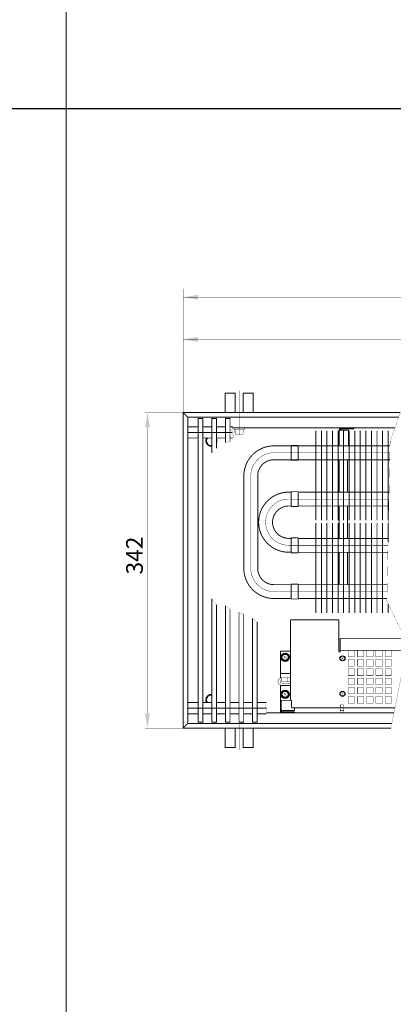
# Model space of a CAD drawing. Extents: x -30349 to -1105, y -28251 to -2139.
# Drawn here: x -23793 to -23592, y -26817 to -26285 of the extents above; entities that cross this region are included whole.
import ezdxf

# ---------------------------------------------------------------- set-up
doc = ezdxf.new("R2010")
doc.units = 0
doc.linetypes.add('CENTER2', pattern=[28.575, 19.05, -3.175, 3.175, -3.175])
doc.linetypes.add('gost6', pattern=[12, 8, -1.5, 1, -1.5])
doc.layers.get('0').update_dxf_attribs({"linetype": 'CONTINUOUS', "lineweight": 0})
doc.layers.add('Контур', color=7, linetype='CONTINUOUS', lineweight=30)
doc.layers.add('Осевая', color=5, linetype='CENTER2', lineweight=13)
doc.layers.add('Корпус', color=7, linetype='CONTINUOUS')
doc.layers.add('Слой1', color=7, linetype='CONTINUOUS')
doc.styles.add('style1', font='times.ttf', dxfattribs={"oblique": 15})

msp = doc.modelspace()

# ---------------------------------------------------------------- linework, layer by layer
msp.add_line((-23768.279, -28132.91), (-23768.279, -21231.764))
at = {"color": 0, "lineweight": 30}
msp.add_line((-27611.967, -26332.91), (-21968.279, -26332.91), dxfattribs=at)
at = {"lineweight": 30}
for points in [[(-23725.688, -26505.259), (-23723.021, -26505.259), (-23724.355, -26497.259)], [(-23725.688, -26659.759), (-23723.021, -26659.759), (-23724.355, -26667.759)]]:
    msp.add_solid(points, dxfattribs=at)
at = {"layer": 'Контур', "flags": 128}
for points, const_width in [([(-23705.117, -26430.392), (-23705.117, -26497.259)], 0.2), ([(-23705.117, -26434.975), (-22904.117, -26434.975)], 0.2), ([(-23705.117, -26457.759), (-22904.117, -26457.759)], 0.2), ([(-23705.117, -26497.259), (-23725.605, -26497.259)], 0.2), ([(-23702.617, -26499.759), (-23705.117, -26497.259)], 0.5), ([(-23687.167, -26516.672), (-23687.167, -26500.509), (-23689.667, -26500.509), (-23689.667, -26519.172)], 0.5), ([(-23679.817, -26512.935), (-23679.817, -26500.509), (-23682.317, -26500.509), (-23682.317, -26513.48)], 0.5), ([(-23587.913, -26497.259), (-23593.418, -26512.759), (-23595.168, -26599.009), (-23586.918, -26616.259), (-23587.418, -26639.759), (-23593.108, -26668.393)], 0.1), ([(-23724.355, -26659.759), (-23724.355, -26505.259)], 0.2), ([(-23702.617, -26505.009), (-23697.017, -26505.009)], 0.5), ([(-23694.517, -26505.009), (-23689.667, -26505.009)], 0.5), ([(-23687.167, -26505.009), (-23682.317, -26505.009)], 0.5), ([(-23679.817, -26505.009), (-23678.217, -26505.009)], 0.5), ([(-23678.217, -26505.009), (-23678.894, -26507.012), (-23677.887, -26509.47), (-23678.217, -26511.009)], 0.1), ([(-23619.617, -26505.509), (-23612.867, -26505.509)], 0.5), ([(-23612.867, -26506.009), (-23612.867, -26505.509)], 0.5), ([(-23702.617, -26511.009), (-23697.017, -26511.009)], 0.5), ([(-23694.517, -26511.009), (-23689.667, -26511.009)], 0.5), ([(-23687.167, -26511.009), (-23682.317, -26511.009)], 0.5), ([(-23679.817, -26511.009), (-23678.217, -26511.009)], 0.5), ([(-23615.867, -26506.759), (-23620.867, -26506.759)], 0.5), ([(-23620.867, -26515.284), (-23620.867, -26506.759)], 0.5), ([(-23619.617, -26506.009), (-23612.867, -26506.009)], 0.5), ([(-23615.867, -26515.284), (-23615.867, -26506.759)], 0.5), ([(-23682.317, -26513.48), (-23679.817, -26512.935)], 0.1), ([(-23689.667, -26519.172), (-23687.167, -26516.672)], 0.1), ([(-23620.867, -26540.284), (-23620.867, -26522.77)], 0.5), ([(-23616.367, -26540.27), (-23616.367, -26522.77)], 0.5), ([(-23620.867, -26590.27), (-23620.867, -26572.784)], 0.5), ([(-23616.367, -26590.27), (-23616.367, -26572.77)], 0.5), ([(-23689.667, -26597.849), (-23689.667, -26664.509), (-23687.167, -26664.509), (-23687.167, -26601.168)], 0.5), ([(-23689.667, -26597.849), (-23687.167, -26601.168)], 0.1), ([(-23682.317, -26601.65), (-23682.317, -26664.509), (-23679.817, -26664.509), (-23679.817, -26603.54)], 0.5), ([(-23682.317, -26601.65), (-23679.817, -26603.54)], 0.1), ([(-23674.967, -26605.172), (-23674.967, -26664.509), (-23672.467, -26664.509), (-23672.467, -26606.172)], 0.5), ([(-23674.967, -26605.422), (-23672.467, -26606.172)], 0.1), ([(-23667.617, -26608.511), (-23667.617, -26664.509), (-23665.117, -26664.509), (-23665.117, -26610.4)], 0.5), ([(-23667.617, -26608.511), (-23665.117, -26610.4)], 0.1), ([(-23649.368, -26628.76), (-23650.868, -26630.26)], 0.2), ([(-23650.868, -26628.76), (-23649.368, -26630.26)], 0.2), ([(-23618.587, -26630.59), (-23619.648, -26629.53)], 0.2), ([(-23619.647, -26630.59), (-23618.586, -26629.529)], 0.2), ([(-23651.817, -26640.309), (-23649.017, -26640.309)], 0.2), ([(-23651.817, -26642.809), (-23651.817, -26640.309)], 0.2), ([(-23651.817, -26642.809), (-23649.017, -26642.809)], 0.2), ([(-23648.817, -26642.609), (-23648.817, -26640.509)], 0.2), ([(-23648.817, -26640.559), (-23647.374, -26640.559)], 0.2), ([(-23648.817, -26642.559), (-23647.374, -26642.559)], 0.2), ([(-23649.368, -26650.258), (-23650.868, -26648.758)], 0.2), ([(-23650.868, -26650.258), (-23649.368, -26648.758)], 0.2), ([(-23618.587, -26649.789), (-23619.648, -26648.728)], 0.2), ([(-23619.647, -26649.788), (-23618.586, -26648.727)], 0.2), ([(-23702.617, -26654.009), (-23697.017, -26654.009)], 0.5), ([(-23694.517, -26654.009), (-23689.667, -26654.009)], 0.5), ([(-23687.167, -26654.009), (-23682.317, -26654.009)], 0.5), ([(-23679.817, -26654.009), (-23674.967, -26654.009)], 0.5), ([(-23672.467, -26654.009), (-23667.617, -26654.009)], 0.5), ([(-23665.117, -26654.009), (-23660.267, -26654.009)], 0.5), ([(-23660.267, -26654.009), (-23660.943, -26656.012), (-23659.937, -26658.47), (-23660.267, -26660.009)], 0.1), ([(-23702.617, -26660.009), (-23697.017, -26660.009)], 0.5), ([(-23694.517, -26660.009), (-23689.667, -26660.009)], 0.5), ([(-23687.167, -26660.009), (-23682.317, -26660.009)], 0.5), ([(-23679.817, -26660.009), (-23674.967, -26660.009)], 0.5), ([(-23672.467, -26660.009), (-23667.617, -26660.009)], 0.5), ([(-23665.117, -26660.009), (-23660.267, -26660.009)], 0.5), ([(-23620.367, -26656.759), (-23620.367, -26658.509)], 0.2), ([(-23620.367, -26658.009), (-23618.367, -26658.009)], 0.2), ([(-23620.367, -26658.509), (-23619.973, -26658.509)], 0.2), ([(-23619.973, -26658.259), (-23618.723, -26658.259)], 0.2), ([(-23619.973, -26658.259), (-23619.973, -26659.509)], 0.2), ([(-23618.723, -26658.259), (-23618.723, -26659.509)], 0.2), ([(-23618.723, -26658.509), (-23618.367, -26658.509)], 0.2), ([(-23618.367, -26658.509), (-23618.367, -26656.759)], 0.2), ([(-23702.617, -26665.259), (-23705.117, -26667.759)], 0.5), ([(-23705.117, -26667.759), (-23725.605, -26667.759)], 0.2)]:
    msp.add_lwpolyline(points, dxfattribs=dict(at, const_width=const_width))
for points, const_width, elevation in [([(-23682.367, -26497.259), (-23682.367, -26486.759), (-23677.005, -26486.759), (-23677.005, -26497.127, 0.0154603), (-23677.001, -26497.259, 0.0154603)], 0.5, -2.007), ([(-23677.488, -26505.509, 0.989423), (-23677.488, -26506.259)], 0.2, 0.5), ([(-23672.246, -26506.259, 0.989423), (-23672.246, -26505.509)], 0.2, 0.5), ([(-23677.117, -26506.509, 0.4142136), (-23677.367, -26506.259)], 0.2, 0.5), ([(-23672.367, -26506.259, 0.4142136), (-23672.617, -26506.509)], 0.2, 0.5), ([(-23648.118, -26572.759, -1), (-23648.118, -26540.259)], 0.5, -0.25), ([(-23648.118, -26565.259, -1), (-23648.118, -26547.759)], 0.5, -0.25), ([(-23682.367, -26667.759), (-23682.367, -26678.259), (-23677.005, -26678.259), (-23677.005, -26667.891, -0.0154603), (-23677.001, -26667.759, -0.0154603)], 0.5, -2.007)]:
    msp.add_lwpolyline(points, format="xyb", dxfattribs=dict(at, const_width=const_width, elevation=elevation))
for points, const_width, elevation in [([(-23672.755, -26497.259), (-23672.755, -26486.759), (-23667.367, -26486.759), (-23667.367, -26497.259)], 0.5, -2.007), ([(-23691.888, -26511.009), (-23692.753, -26512.509), (-23691.31, -26515.009), (-23689.667, -26515.009)], 0.5, 0.25), ([(-23689.667, -26510.009), (-23689.867, -26510.009)], 0.5, 0.25), ([(-23672.246, -26506.259), (-23677.488, -26506.259)], 0.2, 0.5), ([(-23677.117, -26506.509), (-23677.117, -26508.275)], 0.2, 0.5), ([(-23677.117, -26508.275), (-23676.623, -26509.259)], 0.2, 0.5), ([(-23673.11, -26509.259), (-23676.625, -26509.255)], 0.2, 0.5), ([(-23672.617, -26508.275), (-23673.11, -26509.259)], 0.2, 0.5), ([(-23672.617, -26506.509), (-23672.617, -26508.275)], 0.2, 0.5), ([(-23633.522, -26507.034), (-23633.522, -26555.509)], 0.5, -0.25), ([(-23630.522, -26507.034), (-23630.522, -26555.509)], 0.5, -0.25), ([(-23627.522, -26507.034), (-23627.522, -26555.509)], 0.5, -0.25), ([(-23624.522, -26507.034), (-23624.522, -26555.509)], 0.5, -0.25), ([(-23621.522, -26507.034), (-23621.522, -26555.509)], 0.5, -0.25), ([(-23618.522, -26507.034), (-23618.522, -26555.509)], 0.5, -0.25), ([(-23615.522, -26507.034), (-23615.522, -26555.509)], 0.5, -0.25), ([(-23612.522, -26507.034), (-23612.522, -26555.509)], 0.5, -0.25), ([(-23612.522, -26507.034), (-23612.522, -26555.509)], 0.5, -0.25), ([(-23609.522, -26507.034), (-23609.522, -26555.509)], 0.5, -0.25), ([(-23606.522, -26507.034), (-23606.522, -26555.509)], 0.5, -0.25), ([(-23603.522, -26507.034), (-23603.522, -26555.509)], 0.5, -0.25), ([(-23600.522, -26507.034), (-23600.522, -26555.509)], 0.5, -0.25), ([(-23597.522, -26507.034), (-23597.522, -26555.509)], 0.5, -0.25), ([(-23594.522, -26507.034), (-23594.522, -26555.509)], 0.5, -0.25), ([(-23687.167, -26512.833), (-23686.98, -26512.509), (-23687.167, -26512.186)], 0.5, 0.25), ([(-23643.123, -26515.034), (-23646.873, -26515.034)], 0.5, -0.25), ([(-23646.873, -26515.034), (-23646.873, -26523.034)], 0.5, -0.25), ([(-23642.873, -26515.284), (-23643.123, -26515.034)], 0.5, -0.25), ([(-23643.022, -26515.534), (-23643.022, -26522.534)], 0.5, -0.25), ([(-23646.873, -26523.034), (-23643.123, -26523.034)], 0.5, -0.25), ([(-23643.123, -26523.034), (-23642.873, -26522.784)], 0.5, -0.25), ([(-23646.868, -26540.259), (-23648.118, -26540.259)], 0.5, -0.25), ([(-23646.873, -26540.034), (-23643.123, -26540.034)], 0.5, -0.25), ([(-23646.873, -26548.034), (-23646.873, -26540.034)], 0.5, -0.25), ([(-23643.123, -26540.034), (-23642.873, -26540.284)], 0.5, -0.25), ([(-23643.022, -26547.534), (-23643.022, -26540.534)], 0.5, -0.25), ([(-23642.873, -26540.284), (-23593.976, -26540.284)], 0.5, -0.25), ([(-23646.868, -26547.759), (-23648.118, -26547.759)], 0.5, -0.25), ([(-23643.123, -26548.034), (-23646.873, -26548.034)], 0.5, -0.25), ([(-23642.873, -26547.784), (-23643.123, -26548.034)], 0.5, -0.25), ([(-23594.128, -26547.784), (-23642.873, -26547.784)], 0.5, -0.25), ([(-23620.867, -26565.284), (-23620.867, -26547.799)], 0.5, -0.25), ([(-23616.367, -26565.284), (-23616.367, -26547.784)], 0.5, -0.25), ([(-23633.522, -26557.034), (-23633.522, -26605.509)], 0.5, -0.25), ([(-23630.522, -26557.034), (-23630.522, -26605.509)], 0.5, -0.25), ([(-23627.522, -26557.034), (-23627.522, -26605.509)], 0.5, -0.25), ([(-23624.522, -26557.034), (-23624.522, -26605.509)], 0.5, -0.25), ([(-23621.522, -26557.034), (-23621.522, -26605.509)], 0.5, -0.25), ([(-23618.522, -26557.034), (-23618.522, -26605.509)], 0.5, -0.25), ([(-23615.522, -26557.034), (-23615.522, -26605.509)], 0.5, -0.25), ([(-23612.522, -26557.034), (-23612.522, -26605.509)], 0.5, -0.25), ([(-23612.522, -26557.034), (-23612.522, -26605.509)], 0.5, -0.25), ([(-23609.522, -26557.034), (-23609.522, -26605.509)], 0.5, -0.25), ([(-23606.522, -26557.034), (-23606.522, -26605.509)], 0.5, -0.25), ([(-23603.522, -26557.034), (-23603.522, -26605.509)], 0.5, -0.25), ([(-23600.522, -26557.034), (-23600.522, -26605.509)], 0.5, -0.25), ([(-23597.522, -26557.034), (-23597.522, -26605.509)], 0.5, -0.25), ([(-23594.522, -26557.034), (-23594.522, -26567.179)], 0.5, -0.25), ([(-23646.868, -26565.259), (-23648.118, -26565.259)], 0.5, -0.25), ([(-23643.123, -26565.034), (-23646.873, -26565.034)], 0.5, -0.25), ([(-23646.873, -26565.034), (-23646.873, -26573.034)], 0.5, -0.25), ([(-23642.873, -26565.284), (-23643.123, -26565.034)], 0.5, -0.25), ([(-23643.022, -26565.534), (-23643.022, -26572.534)], 0.5, -0.25), ([(-23594.483, -26565.284), (-23642.873, -26565.284)], 0.5, -0.25), ([(-23646.868, -26572.759), (-23648.118, -26572.759)], 0.5, -0.25), ([(-23646.873, -26573.034), (-23643.123, -26573.034)], 0.5, -0.25), ([(-23643.123, -26573.034), (-23642.873, -26572.784)], 0.5, -0.25), ([(-23642.873, -26572.784), (-23594.635, -26572.784)], 0.5, -0.25), ([(-23646.868, -26590.259), (-23656.118, -26590.259)], 0.5, -0.25), ([(-23646.873, -26590.034), (-23643.123, -26590.034)], 0.5, -0.25), ([(-23646.873, -26598.034), (-23646.873, -26590.034)], 0.5, -0.25), ([(-23643.123, -26590.034), (-23642.873, -26590.284)], 0.5, -0.25), ([(-23643.022, -26597.534), (-23643.022, -26590.534)], 0.5, -0.25), ([(-23642.873, -26590.284), (-23594.99, -26590.284)], 0.5, -0.25), ([(-23643.123, -26598.034), (-23646.873, -26598.034)], 0.5, -0.25), ([(-23642.873, -26597.784), (-23643.123, -26598.034)], 0.5, -0.25), ([(-23595.143, -26597.784), (-23642.873, -26597.784)], 0.5, -0.25), ([(-23594.522, -26600.751), (-23594.522, -26605.509)], 0.5, -0.25), ([(-23691.888, -26654.009), (-23692.753, -26652.509), (-23691.31, -26650.009), (-23689.667, -26650.009)], 0.5, 0.25), ([(-23672.755, -26667.759), (-23672.755, -26678.259), (-23667.367, -26678.259), (-23667.367, -26667.759)], 0.5, -2.007)]:
    msp.add_lwpolyline(points, dxfattribs=dict(at, const_width=const_width, elevation=elevation))
for points, const_width in [([(-23697.017, -26664.509), (-23694.517, -26664.509), (-23694.517, -26500.509), (-23697.017, -26500.509)], 0.5), ([(-23612.617, -26629.259), (-23616.117, -26629.259), (-23616.117, -26625.759), (-23612.617, -26625.759)], 0.2), ([(-23607.617, -26629.259), (-23611.117, -26629.259), (-23611.117, -26625.759), (-23607.617, -26625.759)], 0.2), ([(-23602.617, -26629.259), (-23606.117, -26629.259), (-23606.117, -26625.759), (-23602.617, -26625.759)], 0.2), ([(-23597.617, -26629.259), (-23601.117, -26629.259), (-23601.117, -26625.759), (-23597.617, -26625.759)], 0.2), ([(-23592.617, -26629.259), (-23596.117, -26629.259), (-23596.117, -26625.759), (-23592.617, -26625.759)], 0.2), ([(-23612.617, -26634.259), (-23616.117, -26634.259), (-23616.117, -26630.759), (-23612.617, -26630.759)], 0.2), ([(-23607.617, -26634.259), (-23611.117, -26634.259), (-23611.117, -26630.759), (-23607.617, -26630.759)], 0.2), ([(-23602.617, -26634.259), (-23606.117, -26634.259), (-23606.117, -26630.759), (-23602.617, -26630.759)], 0.2), ([(-23597.617, -26634.259), (-23601.117, -26634.259), (-23601.117, -26630.759), (-23597.617, -26630.759)], 0.2), ([(-23592.617, -26634.259), (-23596.117, -26634.259), (-23596.117, -26630.759), (-23592.617, -26630.759)], 0.2), ([(-23612.617, -26639.259), (-23616.117, -26639.259), (-23616.117, -26635.759), (-23612.617, -26635.759)], 0.2), ([(-23607.617, -26639.259), (-23611.117, -26639.259), (-23611.117, -26635.759), (-23607.617, -26635.759)], 0.2), ([(-23602.617, -26639.259), (-23606.117, -26639.259), (-23606.117, -26635.759), (-23602.617, -26635.759)], 0.2), ([(-23597.617, -26639.259), (-23601.117, -26639.259), (-23601.117, -26635.759), (-23597.617, -26635.759)], 0.2), ([(-23592.617, -26639.259), (-23596.117, -26639.259), (-23596.117, -26635.759), (-23592.617, -26635.759)], 0.2), ([(-23612.617, -26644.259), (-23616.117, -26644.259), (-23616.117, -26640.759), (-23612.617, -26640.759)], 0.2), ([(-23607.617, -26644.259), (-23611.117, -26644.259), (-23611.117, -26640.759), (-23607.617, -26640.759)], 0.2), ([(-23602.617, -26644.259), (-23606.117, -26644.259), (-23606.117, -26640.759), (-23602.617, -26640.759)], 0.2), ([(-23597.617, -26644.259), (-23601.117, -26644.259), (-23601.117, -26640.759), (-23597.617, -26640.759)], 0.2), ([(-23592.617, -26644.259), (-23596.117, -26644.259), (-23596.117, -26640.759), (-23592.617, -26640.759)], 0.2), ([(-23612.617, -26649.259), (-23616.117, -26649.259), (-23616.117, -26645.759), (-23612.617, -26645.759)], 0.2), ([(-23607.617, -26649.259), (-23611.117, -26649.259), (-23611.117, -26645.759), (-23607.617, -26645.759)], 0.2), ([(-23602.617, -26649.259), (-23606.117, -26649.259), (-23606.117, -26645.759), (-23602.617, -26645.759)], 0.2), ([(-23597.617, -26649.259), (-23601.117, -26649.259), (-23601.117, -26645.759), (-23597.617, -26645.759)], 0.2), ([(-23592.617, -26649.259), (-23596.117, -26649.259), (-23596.117, -26645.759), (-23592.617, -26645.759)], 0.2), ([(-23612.617, -26654.259), (-23616.117, -26654.259), (-23616.117, -26650.759), (-23612.617, -26650.759)], 0.2), ([(-23607.617, -26654.259), (-23611.117, -26654.259), (-23611.117, -26650.759), (-23607.617, -26650.759)], 0.2), ([(-23602.617, -26654.259), (-23606.117, -26654.259), (-23606.117, -26650.759), (-23602.617, -26650.759)], 0.2), ([(-23597.617, -26654.259), (-23601.117, -26654.259), (-23601.117, -26650.759), (-23597.617, -26650.759)], 0.2), ([(-23592.617, -26654.259), (-23596.117, -26654.259), (-23596.117, -26650.759), (-23592.617, -26650.759)], 0.2), ([(-23620.117, -26656.759), (-23618.617, -26656.759), (-23618.617, -26655.259), (-23620.117, -26655.259)], 0.2)]:
    msp.add_lwpolyline(points, close=True, dxfattribs=dict(at, const_width=const_width))
for points, const_width in [([(-23619.617, -26505.509, 0.4142136), (-23620.867, -26506.759)], 0.5), ([(-23692.455, -26511.009, 0.6003982), (-23689.667, -26515.494)], 0.5), ([(-23689.667, -26509.524, 0.0167267), (-23689.867, -26509.517)], 0.5), ([(-23687.167, -26513.798, 0.2264029), (-23687.167, -26511.221)], 0.5), ([(-23619.617, -26506.009, 0.4142136), (-23620.367, -26506.759)], 0.5), ([(-23651.834, -26640.708, 1.0638266), (-23651.899, -26644.601)], 0.2), ([(-23651.817, -26641.804, 1.1219445), (-23651.948, -26643.502)], 0.2), ([(-23647.117, -26643.667, 0.0284487), (-23651.948, -26643.502)], 0.2), ([(-23648.817, -26640.509, 0.4142136), (-23649.017, -26640.309)], 0.2), ([(-23649.017, -26642.809, 0.4142136), (-23648.817, -26642.609)], 0.2), ([(-23689.667, -26649.524, 0.6003982), (-23692.455, -26654.009)], 0.5), ([(-23647.117, -26644.771, 0.0289036), (-23651.899, -26644.601)], 0.2)]:
    msp.add_lwpolyline(points, format="xyb", dxfattribs=dict(at, const_width=const_width))
at = {"layer": 'Контур', "elevation": -0.25, "flags": 128}
for points in [[(-23646.868, -26597.759, 0.5, 0.5, 0), (-23656.118, -26597.759, 0.5, 0.5, -0.4142136), (-23672.368, -26581.509, 0.5, 0.5, 0), (-23672.368, -26531.509, 0.5, 0.5, -0.4142136), (-23656.118, -26515.259, 0.5, 0.5, 0), (-23593.469, -26515.282, 0.5, 0.5, 0)], [(-23656.118, -26590.259, 0.5, 0.5, -0.4142136), (-23664.868, -26581.509, 0.5, 0.5, 0), (-23664.868, -26531.509, 0.5, 0.5, -0.4142136), (-23656.118, -26522.759, 0.5, 0.5, 0), (-23593.621, -26522.782, 0.5, 0.5, 0)]]:
    msp.add_lwpolyline(points, format="xyseb", dxfattribs=at)
at = {"layer": 'Контур'}
for centre, radius in [((-23650.117, -26629.509), 2.25), ((-23650.118, -26629.51), 1.75), ((-23619.117, -26630.061), 1.3), ((-23650.117, -26649.509), 2.25), ((-23650.118, -26649.508), 1.75), ((-23619.117, -26649.259), 1.3)]:
    msp.add_circle(centre, radius, dxfattribs=at)
at = {"layer": 'Корпус', "linetype": 'Continuous', "const_width": 0.5, "flags": 128}
for points in [[(-23705.117, -26497.259), (-23587.913, -26497.259)], [(-23705.117, -26497.259), (-23705.117, -26667.759)], [(-23702.617, -26499.759), (-23588.8, -26499.759)], [(-23702.617, -26499.759), (-23702.617, -26665.259)], [(-23678.386, -26505.509), (-23590.843, -26505.509)], [(-23647.117, -26609.259), (-23647.117, -26652.759)], [(-23647.117, -26609.259), (-23621.117, -26609.259)], [(-23621.117, -26609.259), (-23621.117, -26626.509)], [(-23620.367, -26619.259), (-23620.367, -26626.509)], [(-23620.367, -26619.259), (-23586.981, -26619.259)], [(-23652.617, -26626.259), (-23652.617, -26640.806)], [(-23647.117, -26626.259), (-23652.617, -26626.259)], [(-23652.617, -26626.259), (-23647.117, -26626.259)], [(-23621.117, -26626.509), (-23620.367, -26626.509)], [(-23620.367, -26625.759), (-23587.12, -26625.759)], [(-23652.617, -26638.309), (-23647.117, -26638.309)], [(-23652.617, -26644.499), (-23652.617, -26652.759)], [(-23652.617, -26644.809), (-23647.117, -26644.809)], [(-23652.617, -26652.759), (-23646.617, -26652.759)], [(-23652.617, -26652.759), (-23652.617, -26658.507)], [(-23652.117, -26652.757), (-23652.117, -26658.507)], [(-23646.617, -26652.759), (-23646.617, -26656.759)], [(-23660.16, -26659.509), (-23591.343, -26659.509)], [(-23652.117, -26658.257), (-23644.973, -26658.257)], [(-23651.617, -26659.007), (-23644.973, -26659.007)], [(-23646.617, -26656.759), (-23590.796, -26656.759)], [(-23644.973, -26656.759), (-23644.973, -26658.257)], [(-23644.973, -26659.507), (-23644.973, -26659.007)], [(-23702.617, -26665.259), (-23592.485, -26665.259)], [(-23705.117, -26667.759), (-23592.982, -26667.759)]]:
    msp.add_lwpolyline(points, dxfattribs=at)
for points in [[(-23652.617, -26658.507, 0.4142136), (-23651.617, -26659.507)], [(-23652.117, -26658.507, 0.4142136), (-23651.617, -26659.007)], [(-23652.117, -26658.507, 0.4142136), (-23651.617, -26659.007)]]:
    msp.add_lwpolyline(points, format="xyb", dxfattribs=at)
at = {"layer": 'Осевая', "color": 7, "linetype": 'gost6', "flags": 128}
for points, const_width in [([(-23674.867, -26509.491), (-23674.867, -26485.384)], 0.2), ([(-23702.617, -26508.009), (-23678.485, -26508.009)], 0.5), ([(-23689.867, -26510.009), (-23689.867, -26515.009)], 0.2), ([(-23689.867, -26510.009), (-23689.867, -26515.009)], 0.2), ([(-23689.867, -26515.009), (-23689.867, -26510.009)], 0.2), ([(-23656.118, -26519.009), (-23593.544, -26519.009)], 0.2), ([(-23648.118, -26569.009), (-23594.559, -26569.009)], 0.2), ([(-23702.617, -26657.009), (-23660.001, -26657.009)], 0.5), ([(-23674.867, -26655.527), (-23674.867, -26679.634)], 0.2)]:
    msp.add_lwpolyline(points, dxfattribs=dict(at, const_width=const_width))
at = {"layer": 'Осевая', "color": 7, "linetype": 'gost6', "const_width": 0.2, "flags": 128}
for points, elevation in [([(-23689.867, -26510.009), (-23689.867, -26515.009)], 0.25), ([(-23646.873, -26544.034), (-23594.052, -26544.034)], -0.25), ([(-23656.118, -26594.009), (-23595.066, -26594.021)], -0.25)]:
    msp.add_lwpolyline(points, dxfattribs=dict(at, elevation=elevation))
at = {"layer": 'Осевая', "color": 7, "linetype": 'gost6', "elevation": -0.25, "flags": 128}
msp.add_lwpolyline([(-23656.118, -26594.009, 0.2, 0.2, -0.4142136), (-23668.618, -26581.509, 0.2, 0.2, 0), (-23668.618, -26531.509, 0.2, 0.2, -0.4142136), (-23656.118, -26519.009, 0, 0, 0)], format="xyseb", dxfattribs=at)
at = {"layer": 'Осевая', "color": 7, "linetype": 'gost6', "const_width": 0.2, "elevation": -0.25, "flags": 128}
msp.add_lwpolyline([(-23648.118, -26569.009, -1), (-23648.118, -26544.009)], format="xyb", dxfattribs=at)
at = {"layer": 'Слой1', "color": 0, "linetype": 'Continuous', "lineweight": 30}
for points in [[(-23697.117, -26433.642), (-23697.117, -26436.308), (-23705.117, -26434.975)], [(-23697.117, -26456.426), (-23697.117, -26459.093), (-23705.117, -26457.759)]]:
    msp.add_solid(points, dxfattribs=at)

# ---------------------------------------------------------------- texts
at = {"lineweight": 30, "insert": (-23731.367, -26574.539), "char_height": 9, "attachment_point": 5, "rotation": 90, "style": 'style1'}
msp.add_mtext('\\A1;342', dxfattribs=at)

doc.saveas('drawing.dxf')
